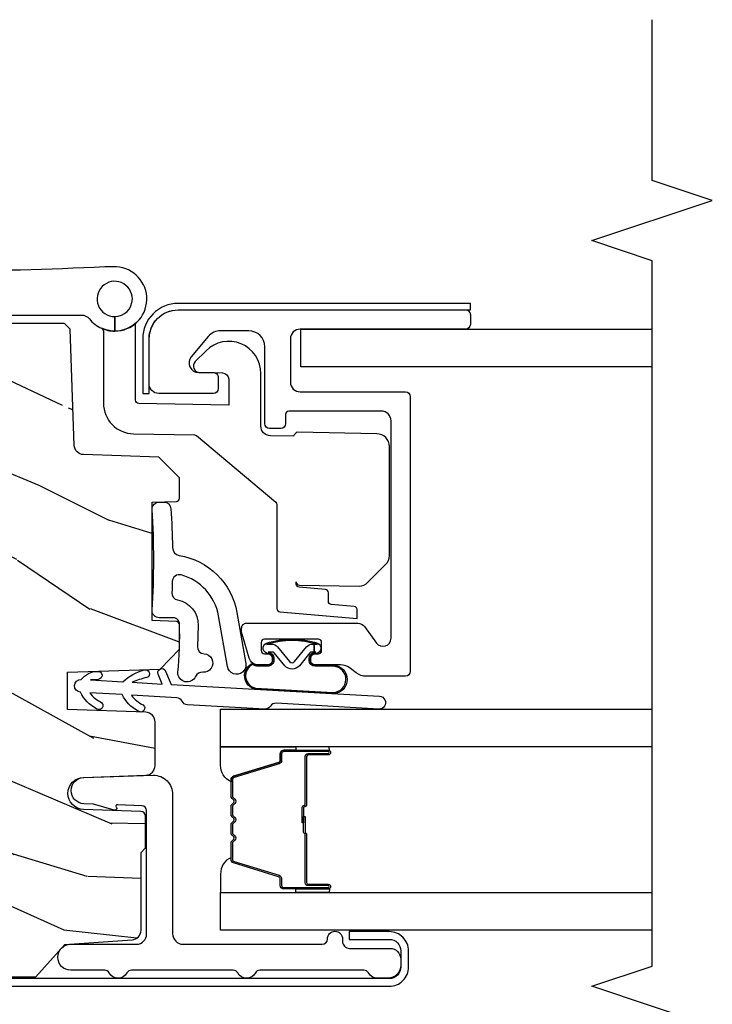
# Model space of a CAD drawing. Units: inches. Extents: x 2 to 172, y 0 to 92.
# Drawn here: x 93 to 95, y 19 to 22 of the extents above; entities that cross this region are included whole.
import ezdxf

# ---------------------------------------------------------------- set-up
doc = ezdxf.new("R2010")
doc.units = ezdxf.units.IN
doc.header["$MEASUREMENT"] = 0
for name, color, linetype in [('ZP-ANNO-MARK', 9, 'Continuous'), ('ZP-SECT-ALUM', 63, 'Continuous'), ('ZP-SECT-GLAS', 153, 'Continuous'), ('ZP-SECT-HDWR', 53, 'Continuous'), ('ZP-SECT-SEAL', 8, 'Continuous'), ('ZP-SECT-WDHA', 11, 'Continuous'), ('ZP-SECT-WOOD', 104, 'Continuous'), ('ZP-SECT-WSTP', 40, 'Continuous')]:
    doc.layers.add(name, color=color, linetype=linetype)

# ---------------------------------------------------------------- blocks, each defined once
blk = doc.blocks.new('101CS Vin21 LS IF C G3 (Triple .6875 in 3mm IG) F J SH')
at = {"layer": 'ZP-SECT-WDHA'}
h = blk.add_hatch(dxfattribs=at)
h.set_pattern_fill('WOOD3', color=256, scale=2, angle=73, pattern_type=2)
h.set_pattern_definition([(68.23640000000003, (-32.32514361702744, -7.90059362039427), (-8.34477137446781, -20.45396798290167), [0.240832, -23.842358]), (84.3099, (-32.23584831277472, -7.676927913057596), (0.42636909446815, 8.235181511295936), [0.305942, -9.892097999999999]), (118, (-32.20551508671568, -7.372494183985321), (-1.91261010378108, 0.5847435903937088), [0.226274, -2.602152]), (119.8476, (-32.31174437491413, -7.172705950275597), (-20.50272857977592, 35.54768828883149), [0.4386339999999998, -43.42478999999997]), (85.9946, (-32.53005038540547, -6.792255577975411), (-1.437476743240215, -18.38297247813529), [0.2668339999999998, -26.41649399999999]), (73, (-32.51141202753534, -6.526074039141657), (-1.327866102480597, 2.497352921371545), [0.5, -1.5]), (63.53769999999998, (-32.36522617517397, -6.04792166116014), (-4.836323452587552, -8.978306718050995), [0.24331, -11.922214]), (67.28939999999999, (-32.84154818524748, -7.742712899843991), (-7.175302374271586, -16.6287403265194), [0.200998, -19.898754]), (73, (-32.76394774918366, -7.557299382745839), (-1.327866102480597, 2.497352921371545), [0.3, -1.7]), (101.3008, (-32.67623623776684, -7.270407955956928), (-5.043499394239715, 24.54716094300748), [0.295296, -29.23435]), (125.125, (-32.73410226037376, -6.980836680745356), (7.224071108844608, -10.57415813511433), [0.45607, -22.347438]), (112.2894, (-32.99650789519808, -6.607817535375521), (-6.054586024953074, 14.3993751268171), [0.2842539999999998, -28.14108799999999]), (79.3402, (-33.10432097623243, -6.344803582213561), (2.76533439438243, 15.88561928555968), [0.362216, -17.748554]), (61.11129999999999, (-33.03731935277077, -5.988839001877958), (-13.92425483963839, -25.02229161617255), [0.38833, -38.444646]), (66.29019999999998, (-33.43445713394455, -7.561442442915895), (7.17528907757296, 16.62874768410003), [0.342344, -33.89214]), (76.3665, (-33.2967985641003, -7.247993694077373), (7.443263674111081, 31.18650071420278), [0.340588, -33.718186]), (106.6901, (-33.21651827961384, -6.917002642955485), (0.7431255040166724, -4.409962367830815), [0.360556, -6.850548]), (120.4896, (-33.32006771938961, -6.571636875222028), (-15.19129255384614, 25.55825994297176), [0.325576, -32.232064]), (87.93140000000001, (-33.48525908578175, -6.291080619776703), (0.6943551067665528, 22.79293410148564), [0.310484, -30.737866]), (73, (-33.47405195484197, -5.980799456609973), (-1.327866102480597, 2.497352921371545), [0.24, -1.76]), (60.00539999999998, (-33.40388274570851, -5.751286315178845), (9.087905524651106, 16.04400167334359), [0.266834, -26.416494]), (73, (-31.8187295430719, -7.407091051302918), (-1.327866102480597, 2.497352921371545), [0, -2]), (296.1524000000001, (-32.02375689253844, -7.051614208216447), (-18.00538888531858, 36.87554735843706), [0.438634, -43.42479]), (279.5651, (-33.74303392318689, -6.860599832095966), (1.327869099233074, -2.497352076502219), [0.1788859999999999, -4.293249999999996]), (261.1301, (-33.71330901546548, -7.03699832942787), (-1.595852046107206, -12.0603996767767), [0.282842, -13.859292]), (229.8014, (-33.75692090254933, -7.31645852928643), (-6.748938448303024, -8.393559450670804), [0.152316, -15.07923]), (99.56509999999996, (-32.02375689253844, -7.051614208216447), (-1.327869099233074, 2.497352076502219), [0.2236059999999999, -4.248529999999999]), (79.7098, (-32.06091302719021, -6.831116086551566), (-3.350093459302556, -17.79822734718652), [0.342344, -33.89214]), (62.87529999999996, (-31.99975883782299, -6.494277601335225), (15.67848221527704, 30.76012413734089), [0.568858, -56.31699200000001]), (62.69520000000001, (-32.11475657071557, -7.964915395433271), (5.421060729349783, 10.89091849633435), [0.223606, -22.137072]), (88.5241, (-32.01218260543804, -7.766223217310313), (-0.6943538178398221, -22.79293551970828), [0.37363, -36.989452]), (115.8789, (-32.00255926733416, -7.392716334691347), (15.34964888471387, -31.88084594068392), [0.3821, -37.827846]), (107.6952, (-32.16933442656219, -7.048934359793785), (-7.540852312839225, 23.21929303946757), [0.316228, -31.306548]), (82.4623, (-32.26545263940761, -6.747668216393303), (1.01111154669365, 10.14779136076372), [0.364966, -11.80056]), (66.41809999999998, (-32.21757711106521, -6.385856201963247), (-13.76583238823937, -31.34488541092399), [0.52345, -51.82156]), (64.86989999999992, (-32.59290894869709, -7.818729543071903), (-5.421068605812717, -10.89091361125097), [0.282842, -13.859292]), (84.3099, (-32.4727926811362, -7.562659079591163), (0.42636909446815, 8.235181511295936), [0.305942, -9.892097999999999]), (115.5104, (-32.44245945507716, -7.258225350518888), (12.69389479119331, -26.88614988798454), [0.325576, -32.232064]), (118, (-32.58267729225557, -6.964390434048758), (-1.91261010378108, 0.5847435903937088), [0.367696, -2.460732]), (90.35399999999996, (-32.75529988557804, -6.639734554270456), (0.04876202922805728, -27.20289793979688), [0.335262, -33.190848]), (69.63350000000003, (-32.75737141566307, -6.304479861890012), (-11.26852463519538, -30.01700107381327), [0.340588, -33.718186]), (55.89729999999997, (-32.63883894093809, -5.985183678957034), (11.58525502309056, 17.37187083675603), [0.27203, -26.930912]), (64.2538, (-33.0710613266786, -7.672543690710535), (6.005821017315288, 12.80351945054413), [0.263058, -26.042834]), (87.93140000000001, (-32.95679249321216, -7.435599322349055), (0.6943551067665528, 22.79293410148564), [0.310484, -30.737866]), (105.0054, (-32.94558536227238, -7.125318159182325), (2.814114219735262, -11.31727641611973), [0.37736, -18.490604]), (122.8991, (-33.04328736795372, -6.760826296329607), (18.43175097613515, -28.64036637139408), [0.49679, -49.18218]), (88.94539999999999, (-33.31312422970839, -6.343707526626796), (-0.4263644116476313, -8.235181634652655), [0.291204, -14.269016]), (66.99100000000001, (-33.30776453286308, -6.052552458579327), (7.760042155334039, 18.54135163249375), [0.3821, -37.827846]), (49.80139999999996, (-33.15841109482992, -5.700851519502283), (6.748938448303026, 8.393559450670802), [0.152316, -15.07923]), (63.53769999999998, (-33.64484418025643, -7.497120667876893), (-4.836323452587552, -8.978306718050995), [0.24331, -11.922214]), (83.00800000000001, (-33.53642278088444, -7.279302394634674), (2.606951578708771, 22.20819262847393), [0.345254, -34.1801]), (110.4054, (-33.4943946866365, -6.936616475323877), (-11.52445423798903, 30.71134915766887), [0.428018, -42.37385]), (102.0546, (-31.73101803165508, -7.120199624514007), (-3.557234008732982, 15.72724097270063), [0.205912, -20.385348]), (83.7843, (-31.7740216004013, -6.918827597968387), (-3.618064673815971, -32.35598179133584), [0.4275519999999998, -42.32756599999997]), (65.87499999999999, (-31.72772986489478, -6.493789864086093), (-6.00581031409047, -12.80352490518391), [0.4837359999999999, -15.64078])])
edge = h.paths.add_edge_path()
edge.add_line((5.806551157215225, -1.155999999999963), (5.775551157215226, -1.124999999999964))
edge.add_line((5.775551157215226, -1.124999999999964), (5.735551157215227, -1.124999999999964))
edge.add_line((5.735551157215227, -1.124999999999964), (5.293980145174878, -1.148141756136788))
edge.add_line((5.293980145174878, -1.148141756136788), (5.2108726278096, -1.231249273502065))
edge.add_line((5.2108726278096, -1.231249273502065), (5.206551157215159, -1.355000000000032))
edge.add_line((5.206551157215159, -1.355000000000032), (5.135098801494856, -1.355000000000011))
edge.add_line((5.135098801494856, -1.355000000000011), (5.122003512935471, -1.729999999999983))
edge.add_line((5.122003512935471, -1.729999999999983), (4.651098801494896, -1.730000000000018))
edge.add_line((4.651098801494896, -1.730000000000018), (4.638003512935484, -1.35500000000004))
edge.add_line((4.638003512935484, -1.35500000000004), (4.566551157214938, -1.35500000000004))
edge.add_line((4.566551157214938, -1.35500000000004), (4.562245218968414, -1.231694061753153))
edge.add_line((4.562245218968414, -1.231694061753153), (4.521551157215228, -1.190999999999967))
edge.add_line((4.521551157215228, -1.190999999999967), (4.481551157214483, -1.190999999999967))
edge.add_line((4.481551157214483, -1.190999999999967), (4.322521241798647, -1.199334404706478))
edge.add_arc((4.332988433047228, -1.399060311657391), 0.1999999999999976, 92.99999999999773, 102.1352752795883)
edge.add_arc((4.286128625206063, -1.202184526898719), 0.005000000000023083, 222.3811229659848, 344.3954012639627, ccw=False)
edge.add_arc((4.33298843304723, -1.399060311657395), 0.2000000000000012, 104.6412489503419, 177.999999999998)
edge.add_line((4.13311026764341, -1.392080412316888), (4.129551157215225, -1.493999999999964))
edge.add_line((4.129551157215225, -1.493999999999964), (3.988551157215227, -1.493999999999964))
edge.add_line((3.988551157215227, -1.493999999999964), (3.984290823337233, -1.371999999999964))
edge.add_line((3.984290823337233, -1.371999999999964), (3.94455115721523, -1.371999999999964))
edge.add_line((3.94455115721523, -1.371999999999964), (3.886551157215223, -1.390845342381475))
edge.add_line((3.886551157215223, -1.390845342381475), (3.773551157215223, -1.472944648046095))
edge.add_line((3.773551157215223, -1.472944648046095), (3.773551157215223, -5.081519999999962))
edge.add_line((3.773551157215223, -5.081519999999962), (3.874416757215222, -5.172056999999968))
edge.add_line((3.874416757215222, -5.172056999999968), (3.889056403408055, -5.381413694220271))
edge.add_arc((3.918983324908289, -5.379321000007477), 0.02999999999249008, 184.0000000019035, 270.0000000000008)
edge.add_line((3.918983324908289, -5.409320999999967), (4.161234157215233, -5.40932099999997))
edge.add_line((4.161234157215233, -5.40932099999997), (4.1752341572153, -5.423320999999966))
edge.add_line((4.1752341572153, -5.423320999999966), (4.273326973992305, -5.423320999999965))
edge.add_arc((4.273326973992305, -5.408320999999965), 0.01499999999999968, 270, 357.9999999998064)
edge.add_line((4.288317836397589, -5.408844492450553), (4.294551157215224, -5.230345538740155))
edge.add_arc((4.344551157215223, -5.232091577214909), 0.05003047721494586, 2.000000000047123, 177.9999999998084, ccw=False)
edge.add_line((4.394551157215226, -5.230345538740281), (4.401315360766986, -5.424046984901032))
edge.add_arc((4.431297085570051, -5.423000000000194), 0.02999999999248836, 182.0000000000478, 270)
edge.add_line((4.431297085570051, -5.452999999992682), (4.567082044676752, -5.452999999992683))
edge.add_arc((4.567082044676752, -5.423000000000195), 0.02999999999248715, 270, 358.0000000000014)
edge.add_line((4.597063769479817, -5.424046984901008), (4.605551157215224, -5.180999999999507))
edge.add_line((4.605551157215224, -5.180999999999507), (4.721551157215224, -5.180999999999507))
edge.add_line((4.721551157215224, -5.180999999999507), (4.731608338822916, -5.468999999999966))
edge.add_line((4.731608338822916, -5.468999999999966), (4.793608338822914, -5.528999999999968))
edge.add_line((4.793608338822914, -5.528999999999968), (4.869926009308756, -5.52899999999997))
edge.add_arc((4.869926009308756, -5.518999999999971), 0.009999999999998899, 270, 357.9999999999742)
edge.add_line((4.879919917578945, -5.519348994967), (4.882551157215282, -5.44400015029391))
edge.add_line((4.882551157215282, -5.44400015029391), (5.250551157215227, -5.44400015029391))
edge.add_line((5.250551157215227, -5.44400015029391), (5.253182396851557, -5.519348994967))
edge.add_arc((5.263176305121747, -5.518999999999972), 0.009999999999999476, 182.0000000000204, 269.9999999999949)
edge.add_line((5.263176305121746, -5.528999999999971), (5.326257953219852, -5.528999999999968))
edge.add_line((5.326257953219852, -5.528999999999968), (5.390670258421103, -5.464587694798617))
edge.add_line((5.390670258421103, -5.464587694798617), (5.398852693467155, -5.230273412289937))
edge.add_arc((5.428834418277734, -5.231320397190748), 0.02999999999999684, 92.00000000000358, 178.0000000005039, ccw=False)
edge.add_line((5.427787433376658, -5.201338672380179), (5.789447081439938, -5.188709239175694))
edge.add_line((5.789447081439938, -5.188709239175694), (5.806551157215225, -5.171605163400407))
edge.add_line((5.806551157215225, -5.171605163400407), (5.806551157215225, -1.155999999999963))
at = {"layer": 'ZP-SECT-ALUM'}
for points in [[(3.768551157215214, -1.397000491924373, -0.4400105308918325), (3.813124542667865, -1.356156509302615), (4.06681720652665, -1.378351741409944, -0.7707990094365532), (4.075333181524272, -1.427911796603127), (4.015598519391467, -1.455134450502406), (4.025551157215219, -1.476973521003444), (4.085285819348023, -1.449750867104157, 0.770799009436537), (4.068908944352593, -1.354443068655748), (3.815216280493807, -1.332247836548412, 0.4400105308918413), (3.744551157215213, -1.397000491924373), (3.74455115721522, -6.18200049192437, 0.4142135623730951), (3.804551157215215, -6.242000491924365), (3.854551157215205, -6.242000491924372, 0.4142135623731366), (3.914551157215215, -6.18200049192437), (3.914551157215215, -6.05700049192437), (3.890551157215214, -6.05700049192437), (3.890551157215214, -6.18200049192437, -0.4142135623730951), (3.854551157215212, -6.218000491924371), (3.804551157215215, -6.218000491924364, -0.4142135623730951), (3.768551157215221, -6.18200049192437)], [(4.647018405052862, -6.151682290502116, -1), (4.607081668462982, -6.149433497369181), (4.625072013528964, -5.829939604650825, 0.2679491924311727), (4.616061585372179, -5.81208429215237, -0.2679491924311558), (4.607051157215167, -5.794228979653347), (4.620584280035544, -5.553891727944368, -0.2679491924311148), (4.631542220173586, -5.53716081201221, 0.2679491924005743), (4.642500160311513, -5.520429896082213), (4.650434604493356, -5.379520622590711, 0.1238173523908458), (4.620078338295187, -5.416225487456721, -1), (4.600813280465744, -5.400292579786445, -0.1527707667151491), (4.652057531127824, -5.350698765573291), (4.657743182176503, -5.249726228673943, 0.1176113289046749), (4.627386916019603, -5.28643109354234, -1), (4.60812185819016, -5.270498185872064, -0.1640731441208043), (4.659366108828706, -5.220904371647315, -1), (4.699302845383912, -5.223153164778658, -0.2206466407570883), (4.724489099024552, -5.27452166649541, -1), (4.699562812294701, -5.276440059016316), (4.697679918749671, -5.251975021815518), (4.691994267701105, -5.35294755869554, -0.1175746595179267), (4.729128191481394, -5.419074328893224, -1), (4.705406321961348, -5.426965647317523, 0.04355384341210872), (4.690371341066864, -5.3817694157324), (4.685112086380698, -5.475169500107107), (4.716073734967679, -5.46280005011274, -1), (4.725348669635949, -5.48601589786599), (4.683561293451092, -5.50271032092521)], [(5.834311711169164, -6.434472387553919), (5.804311711169071, -6.434472387553919, -0.4142135623730258), (5.789311711169077, -6.419472387553919), (5.78931171116912, -5.904472387553918, 0.4142135623731031), (5.759311711169119, -5.874472387553919), (5.624311711169128, -5.874472387553919, 0.414213562373099), (5.594311711169127, -5.904472387553918), (5.594311711169055, -6.232472387553914, -0.4142135623731206), (5.579311711169055, -6.247472387553914), (4.72431171116915, -6.247472387553913, -0.4142135623730951), (4.70931171116915, -6.232472387553914), (4.709311711169114, -6.109627775060989, -0.1667818979179777), (4.719844100300264, -6.078930744385298), (4.733779322037861, -6.061014030722605, 0.1667818979184749), (4.744311711169061, -6.030317000046837), (4.744311711169118, -5.951472387553901, -0.4142135623728408), (4.759311711169119, -5.936472387553914), (4.764311711169114, -5.936472387553914, -0.4142135623730951), (4.779311711169115, -5.951472387553915), (4.779311711169086, -5.961472387553899, 0.4142135623734853), (4.789311711169091, -5.971472387553913), (4.814311711169069, -5.971472387553913, 0.4142135623731569), (4.824311711169059, -5.961472387553913), (4.824311711169059, -5.793472387553914, 0.4142135623730798), (4.814311711169069, -5.783472387553914), (4.789311711169091, -5.783472387553914, 0.4142135623730756), (4.779311711169086, -5.793472387553914), (4.779311711169115, -5.803472387553899, -0.4142135623733552), (4.764311711169114, -5.818472387553912), (4.759311711169133, -5.818472387553912, -0.4142135623735113), (4.744311711169118, -5.803472387553912), (4.744311711169104, -5.77479330708063, -0.3312061653633284), (4.765691274602105, -5.746058518524011), (4.840094339691191, -5.723737598997282, -0.07299342305050209), (4.848714776258191, -5.722472387553918), (4.859311711169134, -5.722472387553916, -0.414213562373145), (4.874311711169142, -5.737472387553916), (4.874311711169142, -6.084734251316558, -0.2400787590801543), (4.864006342476458, -6.104959676175932), (4.81268479544876, -6.142246962694541, 0.7265425280055317), (4.827379426756067, -6.187472387553921), (5.504311711169123, -6.187472387553917, 0.4142135623730913), (5.534311711169124, -6.157472387553918), (5.534311711169096, -5.869472387553913, 0.4142135623730671), (5.524311711169105, -5.859472387553915), (5.495311711169109, -5.859472387553916, -0.4142135623731131), (5.480311711169108, -5.844472387553916), (5.480311711169108, -5.809472387553914, -0.4142135623729837), (5.495311711169109, -5.794472387553919), (5.734311711169141, -5.794472387553913, 0.414213562373095), (5.784311711169138, -5.744472387553914), (5.784311711169138, -5.656870722514688, 0.2216946626428243), (5.766451091653465, -5.618568500358762), (5.703595339459653, -5.565826261875626, 0.637070260807382), (5.654311711169072, -5.588807595169202), (5.654311711169115, -5.634472387553906, -0.4142135623732718), (5.639311711169114, -5.649472387553915), (5.604311711169146, -5.649472387553915, -0.4142135623730951), (5.589311711169145, -5.634472387553915), (5.589311711169131, -5.464472387553919, -0.4142135623730708), (5.619311711169132, -5.434472387553921), (5.75924742547123, -5.43447241051309, -0.4144227872574325), (5.849311711169115, -5.524472387553915), (5.849311711078592, -6.41947073920228, -0.4142457488072427)], [(4.468801157236495, -5.929532736494501), (4.468801157236495, -5.992032736494501, 1), (4.474801157236467, -5.992032736494501), (4.474801157236467, -5.854032736494496, 0.4142135623730951), (4.467801157236519, -5.847032736494491), (4.4477576790249, -5.847032736494491, -0.3297505471403194), (4.436760174331308, -5.83889501109882), (4.39398573816538, -5.698986134561444, 0.3297505471403169), (4.387291604873663, -5.694032736494499), (4.337135681015635, -5.694032736494499, 0.1989123673796605), (4.332185933547347, -5.696082989026188), (4.327018671657751, -5.701250250915784, -0.4142135623730968), (4.313583642815214, -5.701250250915784), (4.308416380925674, -5.696082989026188, 0.1989123673796558), (4.303466633457329, -5.694032736494499), (4.280135681015675, -5.694032736494499, 0.198912367379657), (4.275185933547331, -5.696082989026188), (4.270018671657791, -5.701250250915784, -0.4142135623730913), (4.256583642815254, -5.701250250915784), (4.251416380925658, -5.696082989026188, 0.1989123673796548), (4.246466633457313, -5.694032736494499), (4.223135681015659, -5.694032736494499, 0.1989123673796564), (4.218185933547371, -5.696082989026188), (4.213018671657775, -5.701250250915784, -0.4142135623730914), (4.199583642815238, -5.701250250915784), (4.194416380925642, -5.696082989026188, 0.198912367379654), (4.189466633457354, -5.694032736494499), (4.139310709599382, -5.694032736494499, 0.3297505471403128), (4.132616576307608, -5.698986134561459), (4.089842140141737, -5.83889501109882, -0.3297505471403153), (4.078844635448146, -5.847032736494519), (4.058801157236527, -5.847032736494505, 0.4142135623733994), (4.051801157236465, -5.854032736494496), (4.051801157236465, -5.992032736494501, 1), (4.057801157236494, -5.992032736494501), (4.057801157236494, -5.929532736494501, -0.4142135623730945), (4.067301157236496, -5.920032736494498), (4.218097876500504, -5.920032736494498, 0.3419987131196729), (4.219066122337036, -5.919282736494502, -0.3419987131196799), (4.223907351519809, -5.915532736494491), (4.273301157236514, -5.915532736494491), (4.273301157236514, -5.91997420709955), (4.224301157236479, -5.91997420709955, 0.3279189694272522), (4.223346806354012, -5.920675519314152, -0.3279189694272557), (4.218097876500504, -5.924532736494506), (4.067301157236496, -5.924532736494506, 0.4142135623730951), (4.062301157236501, -5.929532736494501), (4.062301157236501, -5.992032736494501, -1), (4.047301157236515, -5.992032736494501), (4.047301157236515, -5.854032736494496, -0.4142135623730951), (4.058801157236527, -5.842532736494512), (4.078844635448146, -5.842532736494512, 0.3297505471403178), (4.085538768739863, -5.837579338427552), (4.12831320490579, -5.697670461890191, -0.3297505471403159), (4.139310709599382, -5.689532736494492), (4.189466633457354, -5.689532736494492, -0.1989123673796553), (4.197598361441006, -5.692901008510852), (4.202765623330546, -5.698068270400434, 0.4142135623730928), (4.20983669114241, -5.698068270400434), (4.215003953032006, -5.692901008510852, -0.1989123673796594), (4.223135681015659, -5.689532736494492), (4.246466633457313, -5.689532736494492, -0.1989123673796536), (4.254598361440966, -5.692901008510852), (4.259765623330562, -5.698068270400434, 0.4142135623730974), (4.266836691142426, -5.698068270400434), (4.272003953032023, -5.692901008510852, -0.1989123673796608), (4.280135681015675, -5.689532736494492), (4.303466633457329, -5.689532736494492, -0.1989123673796527), (4.311598361440982, -5.692901008510852), (4.316765623330578, -5.698068270400434, 0.4142135623730963), (4.323836691142443, -5.698068270400434), (4.329003953031982, -5.692901008510852, -0.1989123673796597), (4.337135681015635, -5.689532736494492), (4.387291604873663, -5.689532736494492, -0.3297505471403154), (4.398289109567255, -5.697670461890191), (4.441063545733126, -5.837579338427552, 0.3297505471403161), (4.4477576790249, -5.842532736494512), (4.467801157236519, -5.842532736494512, -0.4142135623730919), (4.479301157236474, -5.854032736494496), (4.479301157236474, -5.992032736494501, -1), (4.464301157236488, -5.992032736494501), (4.464301157236488, -5.929532736494501, 0.4142135623730949), (4.459301157236492, -5.924532736494506), (4.308301157236482, -5.924532736494506, -0.4142135623730949), (4.303301157236486, -5.91953273649451), (4.303301157236486, -5.917732736494507, 0.4142135623730931), (4.301101157236527, -5.915532736494491), (4.253301157236475, -5.915532736494491), (4.253301157236475, -5.911032736494512), (4.301101157236527, -5.911032736494512, -0.4142135623730951), (4.307801157236494, -5.917732736494507), (4.307801157236494, -5.91953273649451, 0.414213562373095), (4.308301157236482, -5.920032736494498), (4.459301157236492, -5.920032736494498, -0.4142135623730944)]]:
    blk.add_lwpolyline(points, format="xyb", close=True, dxfattribs=at)
at = {"layer": 'ZP-SECT-GLAS', "flags": 128}
for points in [[(3.919551157215206, -7), (3.919551157215206, -5.657000491924371), (4.036551157215225, -5.657000491924371), (4.036551157215225, -7)], [(4.490051157215188, -7), (4.490051157215188, -5.657000491924371), (4.607051157215206, -5.657000491924371), (4.607051157215206, -7)], [(5.672411711169129, -7), (5.672411711169129, -5.906733509780516), (5.789411711169148, -5.906733509780516), (5.789411711169148, -7)]]:
    blk.add_lwpolyline(points, dxfattribs=at)
at = {"layer": 'ZP-SECT-HDWR'}
blk.add_lwpolyline([(5.833311711171589, -4.177727163185828), (5.833311711171532, -5.224903984386337, -0.2309606970060051), (5.821773249633068, -5.248550793846242, 0.1222193909589124), (5.792062347990154, -5.286464401136833, -0.2955124297177418), (5.782937411672023, -5.292373492045918), (5.558824527788005, -5.292373492045918, 0.4091108014276015), (5.463838996748152, -5.385715513434342), (5.460517401016965, -5.576009605426826, -0.171831426829921), (5.458179368496587, -5.582262957459328), (5.251309079021084, -5.828801368142784, -0.2216946626450462), (5.243648634589896, -5.832373492045882), (4.920099682817394, -5.832373492045882, 0.3888787318537074), (4.910137735836479, -5.841501934618428), (4.889064205195744, -6.082373492045882), (4.91431173129066, -6.082373492045939, 0.4346105266019706), (4.926236366694859, -6.073245049473392), (4.9325130759307, -6.001501934618453, -0.3888787318550931), (4.942475022911623, -5.992373492045907), (4.969148399431276, -5.992373492045907, 0.3888787318550465), (4.979110346412192, -5.983245049473361), (4.986261942283292, -5.90150193461843, -0.3888787318550931), (4.996223889264215, -5.892373492045884), (5.003138683802604, -5.892373492045884, 0.4091108014303822), (4.993140206851038, -5.902198967981484), (4.989918523864361, -6.087873492046093, 0.1959608844611407), (5.001629215302579, -6.115690996177044), (5.056595982418912, -6.170657763293342, 0.1989137738003859), (5.084880253676445, -6.182373402388372), (5.424003820646817, -6.182373492045905, 0.4091109557426818), (5.463997728453073, -6.143071588303393), (5.468316669674081, -5.895639611466173, 0.2150033445949972), (5.456367893601566, -5.884347581827193, 0.04534626614679691), (5.456563158349752, -5.882548016110285), (5.45779719821023, -5.811849919852783, -0.4091108014279019), (5.487792629064913, -5.782373492045927), (5.65140257384833, -5.78237349204587, 0.6681786379189727), (5.722113251966988, -5.611662813927261), (5.688681794461914, -5.578231356422144, 0.6618855611963887), (5.654542704935054, -5.592024443917147), (5.653308665074576, -5.662722540174649, -0.4091108014277076), (5.633311711171444, -5.682373492045905), (5.55324974234226, -5.682373492045905), (5.558140206851036, -5.402198967981541, -0.4091108014268171), (5.568138683802601, -5.392373492045884), (5.802844326474293, -5.392373492045884, -0.2080645479080463), (5.810159543264916, -5.395555310227699, -0.301601817441486), (5.792062347990154, -5.286464401136833, 0.1057560377545393), (5.78331171117145, -5.327373492045886), (5.828311711171445, -5.327373492045886, 0.4142135623727497), (5.883311711171444, -5.382373492045893, 2.414213562373316), (5.828311711171445, -5.327373492045773), (5.78331171117145, -5.327373492045716, 0.9729289178916167), (5.983161149362004, -5.332858899327924, 0.01836788894500216), (5.982793650388217, -5.296372306723491, -0.01751117256220784), (5.972609071397144, -4.247468651131378)], format="xyb", dxfattribs=at)
at = {"layer": 'ZP-SECT-SEAL'}
for points in [[(4.12831320490579, -5.697670461890191, -0.3297505471404568), (4.139310709599382, -5.689532736494492), (4.145528186730242, -5.689532736494492, 0.3006645954625839), (4.093856375504966, -5.657043484675846), (4.036551157215225, -5.657043484675846), (4.036551157215225, -5.891701800567553), (4.047301157236515, -5.891701800567553), (4.047301157236515, -5.854032736494496, -0.4142135623730894), (4.058801157236527, -5.842532736494512), (4.078844635448146, -5.842532736494512, 0.3297505471403212), (4.085538768739863, -5.837579338427552)], [(4.398289109567255, -5.697670461890191, 0.3297505471404568), (4.387291604873663, -5.689532736494492), (4.381074127742803, -5.689532736494492, -0.3006645954625839), (4.432745938968022, -5.657043484675846), (4.490051157215188, -5.657043484675846), (4.490051157215188, -5.891701800567553), (4.479301157236531, -5.891701800567553), (4.479301157236531, -5.854032736494496, 0.4142135623730894), (4.467801157236519, -5.842532736494512), (4.4477576790249, -5.842532736494512, -0.3297505471403212), (4.441063545733183, -5.837579338427552)], [(4.036551157215225, -5.891701800567553), (4.047301157236515, -5.891701800567553), (4.047301157236515, -5.992032736494501, 0.1201675316467601), (4.048143080672329, -5.995485274179423), (4.036551153281206, -5.995447297992932)], [(4.490051157215188, -5.891701800567553), (4.479301157236531, -5.891701800567553), (4.479301157236531, -5.992032736494501, -0.1201675316467601), (4.47845923380066, -5.995485274179423), (4.490051161149207, -5.995447297992932)]]:
    blk.add_lwpolyline(points, format="xyb", close=True, dxfattribs=at)
at = {"layer": 'ZP-SECT-WOOD'}
blk.add_lwpolyline([(3.773551157215223, -1.472944648046095), (3.773551157215223, -5.081519999999962), (3.874416757215222, -5.172056999999968), (3.889056403408055, -5.381413694220271, 0.393910475605358), (3.918983324908289, -5.409320999999967), (4.161234157215233, -5.40932099999997), (4.1752341572153, -5.423320999999966), (4.273326973992305, -5.423320999999965, 0.4040262258341854), (4.288317836397589, -5.408844492450553), (4.294551157215224, -5.230345538740155, -0.965688774805058), (4.394551157215226, -5.230345538740281), (4.401315360766986, -5.424046984901032, 0.4040262258349119), (4.431297085570051, -5.452999999992682), (4.567082044676752, -5.452999999992683, 0.404026225835166), (4.597063769479817, -5.424046984901008), (4.605551157215224, -5.180999999999507), (4.721551157215224, -5.180999999999507), (4.731608338822916, -5.468999999999966), (4.793608338822914, -5.528999999999968), (4.869926009308756, -5.52899999999997, 0.4040262258350141), (4.879919917578945, -5.519348994967), (4.882551157215282, -5.44400015029391), (5.250551157215227, -5.44400015029391), (5.253182396851557, -5.519348994967, 0.4040262258350282), (5.263176305121746, -5.528999999999971), (5.326257953219852, -5.528999999999968), (5.390670258421103, -5.464587694798617), (5.398852693467155, -5.230273412289937, -0.3939104756174658), (5.427787433376658, -5.201338672380179), (5.789447081439938, -5.188709239175694), (5.806551157215225, -5.171605163400407), (5.806551157215225, -1.155999999999963)], format="xyb", dxfattribs=at)
blk.add_lwpolyline([(5.869311711169019, -6.434472387554013), (5.869311711169132, -5.524472387553931, 0.414213562373124), (5.759311711169119, -5.414472387553918), (5.589311711169159, -5.414472387553918), (5.589311711169159, -5.434372387553925), (5.759311711169119, -5.4344723875539, -0.413869024119851), (5.84931171116915, -5.524472387553931), (5.849411711169012, -6.434472387554013)], format="xyb", close=True, dxfattribs=at)
at = {"layer": 'ZP-SECT-WSTP'}
for points in [[(3.875409325735589, -5.973500491924106, 0.4142135623730951), (3.891409325735552, -5.989500491924069), (3.89208750312612, -5.989500491924069, -1), (3.89208750312612, -6.036500491924095), (3.884409325735604, -6.036500491924095, 0.414213562373163), (3.862409325735555, -6.058500491924029), (3.862409325735555, -6.184000491924374, -0.4142135623731236), (3.828409325735564, -6.218000491924366), (3.810087503126127, -6.218000491924366, -0.4142135623730526), (3.769587503126175, -6.177500491924414), (3.769587503126175, -6.144798960648453, -0.2757374642839796), (3.786004052471029, -6.117293847638942, 0.2757374642838988), (3.794409325735572, -6.10321122977812), (3.794409325735572, -5.779434501054276, 0.2757374642839129), (3.786004052471029, -5.765351883193453, -0.5968544589964255), (3.786004052471029, -5.710341657174546, 0.2757374642839073), (3.794409325735572, -5.696259039313723), (3.794409325735572, -5.379434501054298, 0.2757374642840193), (3.786004052471029, -5.365351883193362, -0.5968544589961794), (3.786004052471029, -5.310341657174568, 0.275737464283861), (3.794409325735572, -5.296259039313632), (3.794409325735572, -5.190655531670664, -1), (3.875409325735589, -5.190655531670664), (3.875409325735589, -5.39482099999983, 0.414213562373095), (3.907409325735514, -5.426820999999755), (4.291324752918243, -5.426820999999755, 0.4040262258349204), (4.306315615323413, -5.41234449245038), (4.308980377377978, -5.336035691318976, 0.810517757330413), (4.30234742812452, -5.332447264248081), (4.301184889592903, -5.333478124664985, -0.6156742822290152), (4.292410458096199, -5.326185000014412), (4.311596743265412, -5.261112775086609), (4.312634681230136, -5.231390120635034, -0.9656887748075189), (4.39458472904569, -5.231390120635034), (4.401409325735543, -5.447820999999827, -0.4142135623731021), (4.341409325735597, -5.507820999999772), (3.907409325735628, -5.507820999999772, 0.414213562373101), (3.875409325735589, -5.539820999999812)], [(4.907329466494858, -5.70770193684799), (4.749341801321762, -5.735559424837128, -1), (4.739270207017185, -5.678440575162391), (4.897257872190167, -5.650583087173281, 0.2902079814438934), (5.024618408285292, -5.534424229790169, 0.4863601242013341), (5.003979042640381, -5.506638856000727, -0.003434333495537857), (4.969168820483574, -5.505474849491257, 0.3721264606776598), (4.946662421107376, -5.523386490210036, -0.3705936295558476), (4.867286990353151, -5.586907197399931), (4.802049227910643, -5.584629044535511, 0.4084817829904246), (4.779314122446308, -5.605416891643152, -1.018046201997406), (4.721475318339245, -5.601222028234552, 0.3193700663123588), (4.708627059236633, -5.579191582655135, -0.8219559112410678), (4.721584689950774, -5.523783807383914, 0.03616326691274645), (4.86992600930877, -5.528999849705819, 0.4329183837535091), (4.891306004169465, -5.508999999999752), (4.891306004169465, -5.465999999999774, -0.4328687045541458), (4.91469701621476, -5.44404401936827, 0.03164556962024646), (5.227914992124184, -5.44404401936827, -0.4328687045521287), (5.251306004169479, -5.465999999999774), (5.251306004169479, -5.480561895962261, -0.3959072298257922), (5.230688973239936, -5.502518384674055, -0.01195177941605263), (5.109586707697886, -5.507243924920935, 0.3622371965711832), (5.085306004169539, -5.528120989588125, -0.317767131907531)], [(4.782649017240317, -5.823845231805246, 0.217121283564824), (4.78436872209528, -5.820071683903786), (4.784368722094257, -5.805594938582027, -0.3627667966893155), (4.764874345189753, -5.822758929751609), (4.759279505302459, -5.822660899254794, -0.4231884725032938), (4.740311711171387, -5.803140722519567), (4.740311711171387, -5.773708541908315, -0.1851192350489699), (4.746242923320523, -5.756644777546406, 0.7174394202564454), (4.672516661193242, -5.766103259988187), (4.658888242544151, -6.007914102298615, 0.95042046496459), (4.740311711171501, -6.008987263523872), (4.740313028384492, -5.951248663697067, -0.4107688730271253), (4.759311711171279, -5.932472387553895), (4.764311711171388, -5.932472387554009, -0.3452272030899307), (4.783642861493206, -5.948330198482319), (4.779804935452319, -5.949457284861007, 0.3497901319391278), (4.764311711171388, -5.936472387553914), (4.759311711171392, -5.936472387553914, 0.4142135623818185), (4.744311711171406, -5.951472387553901), (4.744311711171406, -6.008746649878853, -0.9569591572038558), (4.65488383027747, -6.007970632822877), (4.668516661193223, -5.765862646343168, -0.7190454815405926), (4.750242923320428, -5.756885391191425, 0.1509381250575278), (4.744311711171406, -5.773708541908428), (4.744311711171406, -5.80347238755399, 0.4193616774433441), (4.759279505302459, -5.818660899254775), (4.764874345189753, -5.818758929751704, 0.3430581657290235), (4.780367569470798, -5.805774032444612, -0.822123501433555), (4.812216105606637, -5.799920883362399, -0.1520206244461498), (4.812216105606637, -5.959051996114846, -0.8221235014366756), (4.780367569470798, -5.953198847032519, 0.06829801326472518), (4.779804935452319, -5.949457284861007), (4.783642861493206, -5.948330198482319, -0.07153163513629188), (4.78436872209528, -5.953377940893967), (4.784368722095394, -5.94811703450028), (4.809368722095371, -5.948117034500394), (4.809368722095371, -5.95298643973859, -0.0943728937929072), (4.808493752573156, -5.957580856610145, 0.1512968458144368), (4.808493752573156, -5.801392022866986, -0.0943728937419435), (4.809368722095257, -5.80598643973604), (4.809368722097304, -5.815725250210045, -0.2171212835988491), (4.80077019782135, -5.83459298972212), (4.754751120881735, -5.871939343936157, 0.4557262555428832), (4.754751120881508, -5.88703353554086), (4.8007701978201, -5.924379889756603, -0.2171212835458022), (4.809368722095257, -5.943247629262084), (4.809368722095371, -5.948117034500394), (4.784368722095394, -5.94811703450028), (4.784368722095394, -5.938901195573118, 0.2171212835482142), (4.782649017240317, -5.935127647671885), (4.741629940301721, -5.902127727145336, -0.4557262555329641), (4.741629940301721, -5.856845152331909)]]:
    blk.add_lwpolyline(points, format="xyb", close=True, dxfattribs=at)

msp = doc.modelspace()

# ---------------------------------------------------------------- linework, layer by layer
at = {"layer": 'ZP-ANNO-MARK'}
msp.add_lwpolyline([(95.00000000279195, 18.25234351099764), (95.00000000279195, 18.80705115721512), (95.18750000000003, 18.86955115721513), (94.81250000000003, 18.99455115721512), (95.00000000279195, 19.05705115721513), (95, 21.25235115221912), (94.81249999720808, 21.31485115221913), (95.18749999720808, 21.43985115221912), (95, 21.50235115221913), (95, 22.00235115221912)], dxfattribs=at)

# ---------------------------------------------------------------- block references
at = {"rotation": 90}
msp.add_blockref('101CS Vin21 LS IF C G3 (Triple .6875 in 3mm IG) F J SH', (88, 15.25000000000001), dxfattribs=at)

doc.saveas('drawing.dxf')
